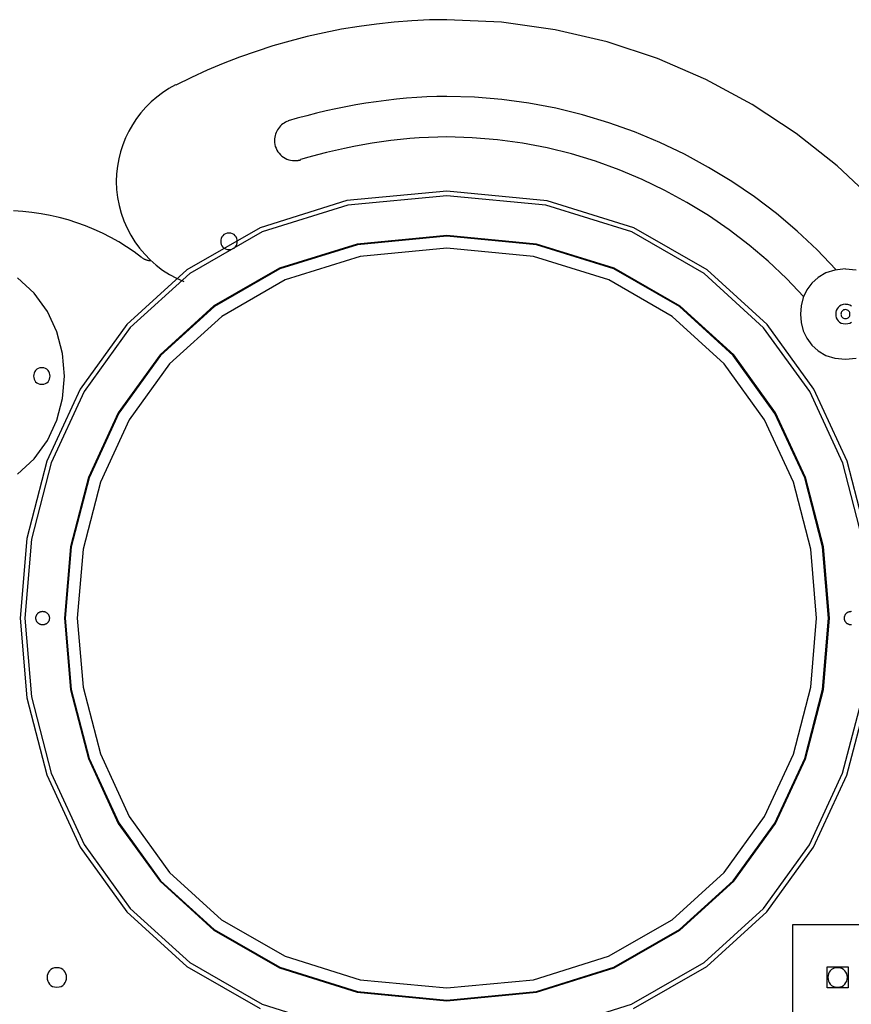
# Model space of a CAD drawing. Extents: x -10 to 10, y -5.5 to 5.5.
# Drawn here: x -5.4 to 0.2, y -1.1 to 5.5 of the extents above; entities that cross this region are included whole.
import ezdxf

# ---------------------------------------------------------------- set-up
doc = ezdxf.new("R2010")
doc.units = 0
doc.layers.get('0').update_dxf_attribs({"linetype": 'CONTINUOUS'})

msp = doc.modelspace()

# ---------------------------------------------------------------- linework, layer by layer
at = {"color": 0}
for points in [[(0.3183, 4.2764), (0.0646, 4.5151), (-0.2087, 4.7309), (-0.5002, 4.9228), (-0.808, 5.0891), (-1.1305, 5.2286), (-1.4657, 5.3394), (-1.8124, 5.4205), (-2.1686, 5.4702), (-2.5328, 5.4872), (-2.5328, 5.4872), (-2.6495, 5.4853), (-2.7665, 5.4799), (-2.8835, 5.4709), (-3.0005, 5.4584), (-3.1171, 5.4424), (-3.2334, 5.4231), (-3.349, 5.4003), (-3.464, 5.3744), (-3.5779, 5.3449), (-3.6908, 5.3124), (-3.8024, 5.2765), (-3.9129, 5.2378), (-4.0216, 5.1957), (-4.1287, 5.1507), (-4.2338, 5.1027), (-4.3371, 5.0517)], [(0.3183, 4.2764), (0.0646, 4.5151), (-0.2087, 4.7309), (-0.5002, 4.9228), (-0.808, 5.0891), (-1.1305, 5.2286), (-1.4657, 5.3394), (-1.8124, 5.4205), (-2.1686, 5.4702), (-2.5328, 5.4872), (-2.5328, 5.4872), (-2.6495, 5.4853), (-2.7665, 5.4799), (-2.8835, 5.4709), (-3.0005, 5.4584), (-3.1171, 5.4424), (-3.2334, 5.4231), (-3.349, 5.4003), (-3.464, 5.3744), (-3.5779, 5.3449), (-3.6908, 5.3124), (-3.8024, 5.2765), (-3.9129, 5.2378), (-4.0216, 5.1957), (-4.1287, 5.1507), (-4.2338, 5.1027), (-4.3371, 5.0517)], [(-4.3398, 5.053), (-4.3398, 5.053), (-4.3835, 5.0287), (-4.4253, 5.0016), (-4.4648, 4.9718), (-4.5022, 4.9396), (-4.537, 4.9048), (-4.5694, 4.8679), (-4.5992, 4.8289), (-4.6264, 4.7881), (-4.6506, 4.7453), (-4.672, 4.7011), (-4.6903, 4.6553), (-4.7057, 4.6085), (-4.7177, 4.5604), (-4.7265, 4.5115), (-4.7318, 4.4617), (-4.7337, 4.4115), (-4.7337, 4.4115), (-4.7315, 4.3569), (-4.7253, 4.3032), (-4.7151, 4.2504), (-4.7013, 4.1991), (-4.6836, 4.149), (-4.6624, 4.1007), (-4.6377, 4.054), (-4.6099, 4.0094), (-4.5787, 3.9668), (-4.5445, 3.9266), (-4.5074, 3.8888), (-4.4677, 3.8539), (-4.4252, 3.8217), (-4.3803, 3.7927), (-4.333, 3.7668), (-4.2836, 3.7446)], [(-4.3398, 5.053), (-4.3398, 5.053), (-4.3835, 5.0287), (-4.4253, 5.0016), (-4.4648, 4.9718), (-4.5022, 4.9396), (-4.537, 4.9048), (-4.5694, 4.8679), (-4.5992, 4.8289), (-4.6264, 4.7881), (-4.6506, 4.7453), (-4.672, 4.7011), (-4.6903, 4.6553), (-4.7057, 4.6085), (-4.7177, 4.5604), (-4.7265, 4.5115), (-4.7318, 4.4617), (-4.7337, 4.4115), (-4.7337, 4.4115), (-4.7315, 4.3569), (-4.7253, 4.3032), (-4.7151, 4.2504), (-4.7013, 4.1991), (-4.6836, 4.149), (-4.6624, 4.1007), (-4.6377, 4.054), (-4.6099, 4.0094), (-4.5787, 3.9668), (-4.5445, 3.9266), (-4.5074, 3.8888), (-4.4677, 3.8539), (-4.4252, 3.8217), (-4.3803, 3.7927), (-4.333, 3.7668), (-4.2836, 3.7446)], [(0.0572, 3.8244), (0.0572, 3.8244), (-0.0683, 3.9556), (-0.2008, 4.0801), (-0.3397, 4.1974), (-0.4847, 4.3075), (-0.6351, 4.4099), (-0.7907, 4.5047), (-0.951, 4.5915), (-1.1157, 4.6701), (-1.2839, 4.7401), (-1.4557, 4.8016), (-1.6303, 4.8542), (-1.8076, 4.8979), (-1.9868, 4.932), (-2.1677, 4.9569), (-2.3498, 4.9719), (-2.5328, 4.977), (-2.5328, 4.977), (-2.5991, 4.9761), (-2.666, 4.9738), (-2.7333, 4.9699), (-2.8009, 4.9648), (-2.8686, 4.9582), (-2.9364, 4.9504), (-3.0041, 4.9414), (-3.0718, 4.9312), (-3.1389, 4.9198), (-3.2057, 4.9074), (-3.2718, 4.8939), (-3.3374, 4.8797), (-3.402, 4.8644), (-3.4659, 4.8484), (-3.5287, 4.8316), (-3.5905, 4.8143)], [(0.0572, 3.8244), (0.0572, 3.8244), (-0.0683, 3.9556), (-0.2008, 4.0801), (-0.3397, 4.1974), (-0.4847, 4.3075), (-0.6351, 4.4099), (-0.7907, 4.5047), (-0.951, 4.5915), (-1.1157, 4.6701), (-1.2839, 4.7401), (-1.4557, 4.8016), (-1.6303, 4.8542), (-1.8076, 4.8979), (-1.9868, 4.932), (-2.1677, 4.9569), (-2.3498, 4.9719), (-2.5328, 4.977), (-2.5328, 4.977), (-2.5991, 4.9761), (-2.666, 4.9738), (-2.7333, 4.9699), (-2.8009, 4.9648), (-2.8686, 4.9582), (-2.9364, 4.9504), (-3.0041, 4.9414), (-3.0718, 4.9312), (-3.1389, 4.9198), (-3.2057, 4.9074), (-3.2718, 4.8939), (-3.3374, 4.8797), (-3.402, 4.8644), (-3.4659, 4.8484), (-3.5287, 4.8316), (-3.5905, 4.8143)], [(-3.5873, 4.813), (-3.5873, 4.813), (-3.5974, 4.8092), (-3.6071, 4.8047), (-3.6164, 4.7994), (-3.6252, 4.7937), (-3.6333, 4.7871), (-3.6411, 4.7799), (-3.6483, 4.7721), (-3.6549, 4.764), (-3.6606, 4.7552), (-3.6659, 4.746), (-3.6703, 4.7364), (-3.6742, 4.7266), (-3.677, 4.7163), (-3.6793, 4.7059), (-3.6806, 4.6952), (-3.6812, 4.6844), (-3.6812, 4.6844), (-3.6804, 4.6705), (-3.6784, 4.6572), (-3.675, 4.6441), (-3.6705, 4.6318), (-3.6647, 4.6199), (-3.6579, 4.6088), (-3.6501, 4.5984), (-3.6415, 4.5889), (-3.6317, 4.5801), (-3.6214, 4.5723), (-3.6102, 4.5655), (-3.5985, 4.5599), (-3.586, 4.5553), (-3.5731, 4.552), (-3.5598, 4.55), (-3.5461, 4.5494), (-3.5461, 4.5494), (-3.5434, 4.5494), (-3.5407, 4.5494), (-3.538, 4.5495), (-3.5356, 4.5498), (-3.5329, 4.55), (-3.5302, 4.5503), (-3.5275, 4.5506), (-3.5251, 4.5511), (-3.5224, 4.5514), (-3.5198, 4.5519), (-3.5171, 4.5524), (-3.5147, 4.553), (-3.5121, 4.5536), (-3.5097, 4.5542), (-3.5073, 4.5548), (-3.505, 4.5557)], [(-3.5873, 4.813), (-3.5873, 4.813), (-3.5974, 4.8092), (-3.6071, 4.8047), (-3.6164, 4.7994), (-3.6252, 4.7937), (-3.6333, 4.7871), (-3.6411, 4.7799), (-3.6483, 4.7721), (-3.6549, 4.764), (-3.6606, 4.7552), (-3.6659, 4.746), (-3.6703, 4.7364), (-3.6742, 4.7266), (-3.677, 4.7163), (-3.6793, 4.7059), (-3.6806, 4.6952), (-3.6812, 4.6844), (-3.6812, 4.6844), (-3.6804, 4.6705), (-3.6784, 4.6572), (-3.675, 4.6441), (-3.6705, 4.6318), (-3.6647, 4.6199), (-3.6579, 4.6088), (-3.6501, 4.5984), (-3.6415, 4.5889), (-3.6317, 4.5801), (-3.6214, 4.5723), (-3.6102, 4.5655), (-3.5985, 4.5599), (-3.586, 4.5553), (-3.5731, 4.552), (-3.5598, 4.55), (-3.5461, 4.5494), (-3.5461, 4.5494), (-3.5434, 4.5494), (-3.5407, 4.5494), (-3.538, 4.5495), (-3.5356, 4.5498), (-3.5329, 4.55), (-3.5302, 4.5503), (-3.5275, 4.5506), (-3.5251, 4.5511), (-3.5224, 4.5514), (-3.5198, 4.5519), (-3.5171, 4.5524), (-3.5147, 4.553), (-3.5121, 4.5536), (-3.5097, 4.5542), (-3.5073, 4.5548), (-3.505, 4.5557)], [(-0.1568, 3.644), (-0.1568, 3.644), (-0.2724, 3.765), (-0.3942, 3.8798), (-0.5216, 3.988), (-0.6545, 4.0896), (-0.7923, 4.184), (-0.9348, 4.2714), (-1.0815, 4.3514), (-1.2322, 4.4239), (-1.3862, 4.4884), (-1.5435, 4.5451), (-1.7035, 4.5936), (-1.866, 4.6339), (-2.0304, 4.6654), (-2.1967, 4.6883), (-2.3642, 4.7021), (-2.5328, 4.7069), (-2.5328, 4.7069), (-2.5939, 4.7061), (-2.6557, 4.7039), (-2.7177, 4.7003), (-2.7801, 4.6956), (-2.8425, 4.6895), (-2.9051, 4.6823), (-2.9675, 4.6739), (-3.0299, 4.6646), (-3.0918, 4.654), (-3.1533, 4.6426), (-3.2143, 4.6302), (-3.2749, 4.6171), (-3.3345, 4.603), (-3.3934, 4.5883), (-3.4513, 4.5728), (-3.5083, 4.5569)], [(-0.1568, 3.644), (-0.1568, 3.644), (-0.2724, 3.765), (-0.3942, 3.8798), (-0.5216, 3.988), (-0.6545, 4.0896), (-0.7923, 4.184), (-0.9348, 4.2714), (-1.0815, 4.3514), (-1.2322, 4.4239), (-1.3862, 4.4884), (-1.5435, 4.5451), (-1.7035, 4.5936), (-1.866, 4.6339), (-2.0304, 4.6654), (-2.1967, 4.6883), (-2.3642, 4.7021), (-2.5328, 4.7069), (-2.5328, 4.7069), (-2.5939, 4.7061), (-2.6557, 4.7039), (-2.7177, 4.7003), (-2.7801, 4.6956), (-2.8425, 4.6895), (-2.9051, 4.6823), (-2.9675, 4.6739), (-3.0299, 4.6646), (-3.0918, 4.654), (-3.1533, 4.6426), (-3.2143, 4.6302), (-3.2749, 4.6171), (-3.3345, 4.603), (-3.3934, 4.5883), (-3.4513, 4.5728), (-3.5083, 4.5569)], [(-2.5328, 4.3468), (-2.5328, 4.3468), (-3.1985, 4.2833), (-3.7757, 4.1032), (-4.264, 3.8231), (-4.6636, 3.4597), (-4.9744, 3.0294), (-5.1964, 2.5493), (-5.3296, 2.0358), (-5.374, 1.5057), (-5.3296, 0.9754), (-5.1964, 0.4619), (-4.9744, -0.0183), (-4.6638, -0.4484), (-4.2642, -0.8118), (-3.7759, -1.092)], [(0.2639, 2.0352), (0.1308, 2.5488), (-0.091, 3.0289), (-0.4017, 3.4592), (-0.801, 3.8227), (-1.2894, 4.1029), (-1.8664, 4.283), (-2.5324, 4.3467), (-2.5324, 4.3467), (-2.5324, 4.3467), (-2.5324, 4.3467), (-2.5324, 4.3467), (-2.5324, 4.3467), (-2.5324, 4.3467), (-2.5324, 4.3467), (-2.5324, 4.3467), (-2.5326, 4.3467), (-2.5326, 4.3467), (-2.5326, 4.3467), (-2.5326, 4.3467), (-2.5326, 4.3467), (-2.5326, 4.3467), (-2.5326, 4.3467), (-2.5326, 4.3467), (-2.5328, 4.3468)], [(-2.5328, 4.3158), (-2.5328, 4.3158), (-3.1913, 4.253), (-3.7621, 4.0749), (-4.2451, 3.7978), (-4.6404, 3.4384), (-4.9477, 3.0128), (-5.1673, 2.5379), (-5.299, 2.0299), (-5.343, 1.5056), (-5.299, 0.981), (-5.1673, 0.4731), (-4.9477, -0.0017), (-4.6405, -0.4272), (-4.2452, -0.7866), (-3.7623, -1.0637), (-3.1915, -1.2418)], [(0.2334, 2.0294), (0.1019, 2.5374), (-0.1175, 3.0123), (-0.4248, 3.438), (-0.8198, 3.7975), (-1.3028, 4.0747), (-1.8736, 4.2529), (-2.5324, 4.3158), (-2.5324, 4.3158), (-2.5324, 4.3158), (-2.5324, 4.3158), (-2.5324, 4.3158), (-2.5324, 4.3158), (-2.5324, 4.3158), (-2.5324, 4.3158), (-2.5324, 4.3158), (-2.5326, 4.3158), (-2.5326, 4.3158), (-2.5326, 4.3158), (-2.5326, 4.3158), (-2.5326, 4.3158), (-2.5326, 4.3158), (-2.5326, 4.3158), (-2.5326, 4.3158), (-2.5328, 4.3158)], [(-4.5653, 3.906), (-4.5653, 3.906), (-4.6143, 3.9422), (-4.6651, 3.9765), (-4.7172, 4.0085), (-4.7707, 4.0385), (-4.8253, 4.0662), (-4.8813, 4.0917), (-4.9381, 4.115), (-4.9961, 4.136), (-5.0547, 4.1546), (-5.1141, 4.1708), (-5.174, 4.1846), (-5.2346, 4.1961), (-5.2954, 4.2049), (-5.3567, 4.2114), (-5.4181, 4.2153)], [(-4.5653, 3.906), (-4.5653, 3.906), (-4.6143, 3.9422), (-4.6651, 3.9765), (-4.7172, 4.0085), (-4.7707, 4.0385), (-4.8253, 4.0662), (-4.8813, 4.0917), (-4.9381, 4.115), (-4.9961, 4.136), (-5.0547, 4.1546), (-5.1141, 4.1708), (-5.174, 4.1846), (-5.2346, 4.1961), (-5.2954, 4.2049), (-5.3567, 4.2114), (-5.4181, 4.2153)], [(-3.9835, 4.0674), (-3.9835, 4.0674), (-3.9963, 4.0661), (-4.0074, 4.0626), (-4.0168, 4.0571), (-4.0246, 4.0501), (-4.0306, 4.0417), (-4.0349, 4.0324), (-4.0375, 4.0224), (-4.0384, 4.0123), (-4.0375, 4.0019), (-4.0349, 3.992), (-4.0306, 3.9826), (-4.0246, 3.9744), (-4.0168, 3.9673), (-4.0074, 3.9619), (-3.9963, 3.9584), (-3.9835, 3.9574), (-3.9835, 3.9574), (-3.9704, 3.9584), (-3.9593, 3.9619), (-3.9497, 3.9673), (-3.9421, 3.9744), (-3.936, 3.9826), (-3.9318, 3.992), (-3.9292, 4.0019), (-3.9285, 4.0123), (-3.9292, 4.0224), (-3.9318, 4.0323), (-3.936, 4.0416), (-3.9421, 4.05), (-3.9497, 4.057), (-3.9593, 4.0625), (-3.9704, 4.066), (-3.9835, 4.0673), (-3.9835, 4.0673), (-3.9835, 4.0673), (-3.9835, 4.0673), (-3.9835, 4.0673), (-3.9835, 4.0673), (-3.9835, 4.0673), (-3.9835, 4.0673), (-3.9835, 4.0673), (-3.9835, 4.0673), (-3.9835, 4.0673), (-3.9835, 4.0673), (-3.9835, 4.0673), (-3.9835, 4.0673), (-3.9835, 4.0673), (-3.9835, 4.0673), (-3.9835, 4.0673), (-3.9835, 4.0674)], [(-2.5328, 4.0516), (-2.5328, 4.0516), (-3.1294, 3.9947), (-3.6465, 3.8333), (-4.0841, 3.5822), (-4.4422, 3.2566), (-4.7206, 2.8711), (-4.9196, 2.4408), (-5.0389, 1.9807), (-5.0788, 1.5056), (-5.0389, 1.0304), (-4.9196, 0.5703), (-4.7207, 0.1399), (-4.4424, -0.2454), (-4.0843, -0.571), (-3.6467, -0.8222), (-3.1296, -0.9836), (-2.533, -1.0405), (-2.533, -1.0405), (-1.9361, -0.9836), (-1.419, -0.8224), (-0.9814, -0.5714), (-0.6234, -0.2458), (-0.3448, 0.1395), (-0.146, 0.5698), (-0.0267, 1.0299), (0.0131, 1.5051), (-0.0265, 1.9802), (-0.1458, 2.4404), (-0.3445, 2.8707), (-0.623, 3.2563), (-0.9809, 3.5819), (-1.4185, 3.8331), (-1.9355, 3.9945), (-2.5324, 4.0515), (-2.5324, 4.0515), (-2.5324, 4.0515), (-2.5324, 4.0515), (-2.5324, 4.0515), (-2.5324, 4.0515), (-2.5324, 4.0515), (-2.5324, 4.0515), (-2.5324, 4.0515), (-2.5326, 4.0515), (-2.5326, 4.0515), (-2.5326, 4.0515), (-2.5326, 4.0515), (-2.5326, 4.0515), (-2.5326, 4.0515), (-2.5326, 4.0515), (-2.5326, 4.0515), (-2.5328, 4.0516)], [(-2.5328, 4.0466), (-2.5328, 4.0466), (-3.1282, 3.9897), (-3.6444, 3.8287), (-4.081, 3.5781), (-4.4385, 3.2532), (-4.7163, 2.8684), (-4.9149, 2.439), (-5.034, 1.9797), (-5.0738, 1.5056), (-5.034, 1.0313), (-4.9149, 0.5721), (-4.7164, 0.1426), (-4.4386, -0.2421), (-4.0812, -0.567), (-3.6446, -0.8176), (-3.1284, -0.9786), (-2.533, -1.0355), (-2.533, -1.0355), (-1.9374, -0.9788), (-1.4212, -0.8178), (-0.9844, -0.5673), (-0.6271, -0.2424), (-0.3491, 0.1421), (-0.1506, 0.5716), (-0.0315, 1.0308), (0.0082, 1.5051), (-0.0314, 1.9793), (-0.1504, 2.4386), (-0.3488, 2.868), (-0.6267, 3.2529), (-0.9839, 3.5779), (-1.4207, 3.8286), (-1.9368, 3.9897), (-2.5324, 4.0466), (-2.5324, 4.0466), (-2.5324, 4.0466), (-2.5324, 4.0466), (-2.5324, 4.0466), (-2.5324, 4.0466), (-2.5324, 4.0466), (-2.5324, 4.0466), (-2.5324, 4.0466), (-2.5326, 4.0466), (-2.5326, 4.0466), (-2.5326, 4.0466), (-2.5326, 4.0466), (-2.5326, 4.0466), (-2.5326, 4.0466), (-2.5326, 4.0466), (-2.5326, 4.0466), (-2.5328, 4.0466)], [(-2.5328, 3.9666), (-2.5328, 3.9666), (-3.1094, 3.9116), (-3.6094, 3.7556), (-4.0322, 3.5129), (-4.3784, 3.1982), (-4.6475, 2.8254), (-4.8398, 2.4096), (-4.9551, 1.9647), (-4.9937, 1.5057), (-4.9551, 1.0464), (-4.8399, 0.6015), (-4.6476, 0.1856), (-4.3786, -0.1869), (-4.0324, -0.5016), (-3.6096, -0.7443), (-3.1096, -0.9003), (-2.533, -0.9554), (-2.533, -0.9554), (-1.9561, -0.9004), (-1.4562, -0.7446), (-1.0332, -0.502), (-0.6872, -0.1873), (-0.4179, 0.1852), (-0.2256, 0.6011), (-0.1102, 1.0459), (-0.0718, 1.5052), (-0.1101, 1.9643), (-0.2254, 2.4092), (-0.4176, 2.825), (-0.6868, 3.1978), (-1.0327, 3.5126), (-1.4557, 3.7554), (-1.9555, 3.9114), (-2.5324, 3.9665), (-2.5324, 3.9665), (-2.5324, 3.9665), (-2.5324, 3.9665), (-2.5324, 3.9665), (-2.5324, 3.9665), (-2.5324, 3.9665), (-2.5324, 3.9665), (-2.5324, 3.9665), (-2.5326, 3.9665), (-2.5326, 3.9665), (-2.5326, 3.9665), (-2.5326, 3.9665), (-2.5326, 3.9665), (-2.5326, 3.9665), (-2.5326, 3.9665), (-2.5326, 3.9665), (-2.5328, 3.9666)], [(-4.5643, 3.9052), (-4.5643, 3.9052), (-4.561, 3.9027), (-4.5577, 3.9004), (-4.5542, 3.8983), (-4.5508, 3.8964), (-4.5471, 3.8945), (-4.5435, 3.8928), (-4.5397, 3.8913), (-4.5361, 3.8899), (-4.5321, 3.8886), (-4.5282, 3.8875), (-4.5243, 3.8865), (-4.5204, 3.8858), (-4.5162, 3.8851), (-4.5123, 3.8848), (-4.5084, 3.8845), (-4.5045, 3.8845)], [(-4.5643, 3.9052), (-4.5643, 3.9052), (-4.561, 3.9027), (-4.5577, 3.9004), (-4.5542, 3.8983), (-4.5508, 3.8964), (-4.5471, 3.8945), (-4.5435, 3.8928), (-4.5397, 3.8913), (-4.5361, 3.8899), (-4.5321, 3.8886), (-4.5282, 3.8875), (-4.5243, 3.8865), (-4.5204, 3.8858), (-4.5162, 3.8851), (-4.5123, 3.8848), (-4.5084, 3.8845), (-4.5045, 3.8845)], [(0.1206, 3.8284), (0.1206, 3.8284), (0.0502, 3.8216), (-0.0106, 3.8025), (-0.0621, 3.7729), (-0.1044, 3.7346), (-0.1371, 3.6891), (-0.1606, 3.6384), (-0.1746, 3.5841), (-0.1794, 3.5283), (-0.1746, 3.4722), (-0.1606, 3.4179), (-0.1371, 3.3671), (-0.1044, 3.3218), (-0.0621, 3.2834), (-0.0106, 3.2539), (0.0502, 3.2348), (0.1206, 3.2283), (0.1206, 3.2283), (0.1908, 3.2348)], [(0.1908, 3.8215), (0.1206, 3.8283), (0.1206, 3.8283), (0.1206, 3.8283), (0.1206, 3.8283), (0.1206, 3.8283), (0.1206, 3.8283), (0.1206, 3.8283), (0.1206, 3.8283), (0.1206, 3.8283), (0.1206, 3.8283), (0.1206, 3.8283), (0.1206, 3.8283), (0.1206, 3.8283), (0.1206, 3.8283), (0.1206, 3.8283), (0.1206, 3.8283), (0.1206, 3.8283), (0.1206, 3.8284)], [(-5.3921, 2.4632), (-5.2797, 2.5656), (-5.192, 2.6867), (-5.1295, 2.822), (-5.092, 2.9666), (-5.0796, 3.1161), (-5.092, 3.2653), (-5.1295, 3.41), (-5.1919, 3.5452), (-5.2795, 3.6665), (-5.3919, 3.7687)], [(0.1206, 3.5933), (0.1206, 3.5933), (0.1052, 3.5917), (0.092, 3.5876), (0.0808, 3.5811), (0.0717, 3.5729), (0.0645, 3.563), (0.0595, 3.5521), (0.0564, 3.5403), (0.0555, 3.5283), (0.0564, 3.5161), (0.0595, 3.5044), (0.0645, 3.4934), (0.0717, 3.4836), (0.0808, 3.4752), (0.092, 3.4689), (0.1052, 3.4648), (0.1206, 3.4634), (0.1206, 3.4634), (0.1357, 3.4647), (0.1489, 3.4688), (0.16, 3.4751)], [(0.1206, 3.5583), (0.1206, 3.5583), (0.1135, 3.5575), (0.1074, 3.5556), (0.1022, 3.5526), (0.0981, 3.5489), (0.0947, 3.5443), (0.0924, 3.5392), (0.091, 3.5337), (0.0906, 3.5283), (0.091, 3.5226), (0.0924, 3.5172), (0.0947, 3.5121), (0.0981, 3.5077), (0.1022, 3.5038), (0.1074, 3.5009), (0.1135, 3.499), (0.1206, 3.4984), (0.1206, 3.4984), (0.1274, 3.499), (0.1335, 3.5009), (0.1387, 3.5037), (0.143, 3.5076), (0.1462, 3.512), (0.1485, 3.5171), (0.1499, 3.5225), (0.1505, 3.5282), (0.1499, 3.5336), (0.1485, 3.5391), (0.1462, 3.5442), (0.143, 3.5488), (0.1387, 3.5525), (0.1335, 3.5555), (0.1274, 3.5574), (0.1206, 3.5582), (0.1206, 3.5582), (0.1206, 3.5582), (0.1206, 3.5582), (0.1206, 3.5582), (0.1206, 3.5582), (0.1206, 3.5582), (0.1206, 3.5582), (0.1206, 3.5582), (0.1206, 3.5582), (0.1206, 3.5582), (0.1206, 3.5582), (0.1206, 3.5582), (0.1206, 3.5582), (0.1206, 3.5582), (0.1206, 3.5582), (0.1206, 3.5582), (0.1206, 3.5583)], [(0.16, 3.581), (0.1489, 3.5875), (0.1357, 3.5916), (0.1206, 3.5932), (0.1206, 3.5932), (0.1206, 3.5932), (0.1206, 3.5932), (0.1206, 3.5932), (0.1206, 3.5932), (0.1206, 3.5932), (0.1206, 3.5932), (0.1206, 3.5932), (0.1206, 3.5932), (0.1206, 3.5932), (0.1206, 3.5932), (0.1206, 3.5932), (0.1206, 3.5932), (0.1206, 3.5932), (0.1206, 3.5932), (0.1206, 3.5932), (0.1206, 3.5933)], [(-5.2296, 3.1713), (-5.2296, 3.1713), (-5.2424, 3.17), (-5.2535, 3.1665), (-5.2629, 3.161), (-5.2707, 3.154), (-5.2767, 3.1456), (-5.281, 3.1363), (-5.2836, 3.1263), (-5.2845, 3.1162), (-5.2836, 3.1058), (-5.281, 3.0959), (-5.2767, 3.0865), (-5.2707, 3.0783), (-5.2629, 3.0712), (-5.2535, 3.0658), (-5.2424, 3.0623), (-5.2296, 3.0613), (-5.2296, 3.0613), (-5.2165, 3.0623), (-5.2054, 3.0658), (-5.1958, 3.0712), (-5.1882, 3.0783), (-5.1821, 3.0865), (-5.1779, 3.0959), (-5.1753, 3.1058), (-5.1746, 3.1162), (-5.1753, 3.1263), (-5.1779, 3.1362), (-5.1821, 3.1455), (-5.1882, 3.1539), (-5.1958, 3.1609), (-5.2054, 3.1664), (-5.2165, 3.1699), (-5.2296, 3.1712), (-5.2296, 3.1712), (-5.2296, 3.1712), (-5.2296, 3.1712), (-5.2296, 3.1712), (-5.2296, 3.1712), (-5.2296, 3.1712), (-5.2296, 3.1712), (-5.2296, 3.1712), (-5.2296, 3.1712), (-5.2296, 3.1712), (-5.2296, 3.1712), (-5.2296, 3.1712), (-5.2296, 3.1712), (-5.2296, 3.1712), (-5.2296, 3.1712), (-5.2296, 3.1712), (-5.2296, 3.1713)], [(-5.224, 1.5506), (-5.2211, 1.5505), (-5.2183, 1.5502), (-5.2154, 1.5498), (-5.2126, 1.5492), (-5.2099, 1.5483), (-5.2072, 1.5473), (-5.2046, 1.5462), (-5.202, 1.5449), (-5.1995, 1.5434), (-5.1972, 1.5417), (-5.195, 1.54), (-5.1929, 1.5381), (-5.1909, 1.5361), (-5.189, 1.5339), (-5.1873, 1.5316), (-5.1857, 1.5293), (-5.1843, 1.5268), (-5.183, 1.5242), (-5.1819, 1.5215), (-5.181, 1.5188), (-5.1802, 1.5161), (-5.1797, 1.5133), (-5.1793, 1.5105), (-5.179, 1.5077), (-5.179, 1.5048), (-5.1791, 1.5019), (-5.1795, 1.4991), (-5.1799, 1.4963), (-5.1806, 1.4935), (-5.1815, 1.4907), (-5.1825, 1.4881), (-5.1837, 1.4855), (-5.1851, 1.4829), (-5.1866, 1.4805), (-5.1883, 1.4782), (-5.19, 1.476), (-5.192, 1.4739), (-5.1941, 1.4719), (-5.1963, 1.47), (-5.1986, 1.4683), (-5.2011, 1.4668), (-5.2036, 1.4654), (-5.2062, 1.4642), (-5.2089, 1.4631), (-5.2116, 1.4623), (-5.2144, 1.4616), (-5.2172, 1.461), (-5.22, 1.4607), (-5.2228, 1.4606), (-5.2257, 1.4606), (-5.2285, 1.4608), (-5.2313, 1.4612), (-5.2341, 1.4617), (-5.2369, 1.4624), (-5.2397, 1.4634), (-5.2423, 1.4644), (-5.2448, 1.4657), (-5.2474, 1.467), (-5.2498, 1.4686), (-5.252, 1.4703), (-5.2542, 1.4722), (-5.2562, 1.4741), (-5.2582, 1.4763), (-5.2599, 1.4785), (-5.2616, 1.4808), (-5.2631, 1.4833), (-5.2644, 1.4858), (-5.2656, 1.4884), (-5.2666, 1.4911), (-5.2674, 1.4938), (-5.2681, 1.4965), (-5.2686, 1.4993), (-5.2689, 1.5021), (-5.269, 1.505), (-5.2689, 1.5079), (-5.2687, 1.5107), (-5.2683, 1.5136), (-5.2677, 1.5164), (-5.2669, 1.5191), (-5.266, 1.5218), (-5.2648, 1.5244), (-5.2636, 1.527), (-5.2622, 1.5294), (-5.2606, 1.5317), (-5.2588, 1.534), (-5.257, 1.5362), (-5.255, 1.5382), (-5.2528, 1.5401), (-5.2506, 1.5419), (-5.2482, 1.5435), (-5.2457, 1.545), (-5.2432, 1.5463), (-5.2406, 1.5474), (-5.238, 1.5483), (-5.2353, 1.5492), (-5.2325, 1.5498), (-5.2297, 1.5502), (-5.2268, 1.5505), (-5.224, 1.5506)], [(0.1597, 1.4606), (0.1569, 1.4606), (0.154, 1.4608), (0.1512, 1.4611), (0.1484, 1.4616), (0.1456, 1.4624), (0.1429, 1.4633), (0.1402, 1.4644), (0.1376, 1.4656), (0.1351, 1.467), (0.1327, 1.4685), (0.1304, 1.4702), (0.1283, 1.4721), (0.1262, 1.474), (0.1243, 1.4761), (0.1225, 1.4784), (0.1208, 1.4807), (0.1193, 1.4831), (0.118, 1.4857), (0.1167, 1.4883), (0.1158, 1.4909), (0.1149, 1.4937), (0.1143, 1.4965), (0.1138, 1.4993), (0.1135, 1.5021), (0.1133, 1.5049), (0.1134, 1.5078), (0.1136, 1.5107), (0.114, 1.5135), (0.1146, 1.5163), (0.1154, 1.5191), (0.1163, 1.5217), (0.1174, 1.5244), (0.1187, 1.5269), (0.1201, 1.5294), (0.1217, 1.5317), (0.1234, 1.534), (0.1253, 1.5361), (0.1273, 1.5382), (0.1295, 1.5401), (0.1317, 1.5419), (0.1341, 1.5435), (0.1365, 1.5449), (0.139, 1.5462), (0.1416, 1.5474), (0.1443, 1.5483), (0.147, 1.5492), (0.1498, 1.5498), (0.1526, 1.5502), (0.1555, 1.5505), (0.1584, 1.5506)], [(0.1584, 1.5506), (0.1612, 1.5505)], [(-1.8743, -1.242), (-1.3035, -1.064), (-0.8204, -0.7869), (-0.4253, -0.4276), (-0.1179, -0.0021), (0.1016, 0.4727), (0.2333, 0.9805)], [(-1.2899, -1.0922), (-0.8015, -0.8121), (-0.4021, -0.4488), (-0.0913, -0.0187), (0.1306, 0.4613), (0.2638, 0.9748)], [(-0.2318, -0.5353), (-0.2318, -5.4074)], [(0.3684, -0.5353), (-0.2318, -0.5353)], [(-5.1296, -0.8205), (-5.1296, -0.8205), (-5.1447, -0.8218), (-5.1579, -0.8259), (-5.169, -0.8322), (-5.1782, -0.8406), (-5.1852, -0.8504), (-5.1904, -0.8614), (-5.1934, -0.8731), (-5.1945, -0.8854), (-5.1934, -0.8974), (-5.1904, -0.9092), (-5.1852, -0.9201), (-5.1782, -0.93), (-5.169, -0.9382), (-5.1579, -0.9447), (-5.1447, -0.9488), (-5.1296, -0.9504), (-5.1296, -0.9504), (-5.1142, -0.9488), (-5.101, -0.9447), (-5.0898, -0.9382), (-5.0808, -0.93), (-5.0736, -0.9201), (-5.0686, -0.9092), (-5.0655, -0.8974), (-5.0646, -0.8854), (-5.0655, -0.8732), (-5.0686, -0.8615), (-5.0736, -0.8505), (-5.0808, -0.8407), (-5.0898, -0.8323), (-5.101, -0.826), (-5.1142, -0.8219), (-5.1296, -0.8205), (-5.1296, -0.8205), (-5.1296, -0.8205), (-5.1296, -0.8205), (-5.1296, -0.8205), (-5.1296, -0.8205), (-5.1296, -0.8205), (-5.1296, -0.8205), (-5.1296, -0.8205), (-5.1296, -0.8205), (-5.1296, -0.8205), (-5.1296, -0.8205), (-5.1296, -0.8205), (-5.1296, -0.8205), (-5.1296, -0.8205), (-5.1296, -0.8205), (-5.1296, -0.8205), (-5.1296, -0.8205)], [(-0.0017, -0.8154), (0.1383, -0.8154)], [(-0.0017, -0.9555), (-0.0017, -0.8154)], [(0.0683, -0.8205), (0.0683, -0.8205), (0.0529, -0.8218), (0.0397, -0.8259), (0.0285, -0.8322), (0.0195, -0.8406), (0.0123, -0.8504), (0.0073, -0.8614), (0.0042, -0.8731), (0.0033, -0.8854), (0.0042, -0.8974), (0.0073, -0.9092), (0.0123, -0.9201), (0.0195, -0.93), (0.0285, -0.9382), (0.0397, -0.9447), (0.0529, -0.9488), (0.0683, -0.9504), (0.0683, -0.9504), (0.0834, -0.9488), (0.0966, -0.9447), (0.1077, -0.9382), (0.1169, -0.93), (0.1239, -0.9201), (0.1291, -0.9092), (0.1322, -0.8974), (0.1333, -0.8854), (0.1322, -0.8732), (0.1291, -0.8615), (0.1239, -0.8505), (0.1169, -0.8407), (0.1077, -0.8323), (0.0966, -0.826), (0.0834, -0.8219), (0.0683, -0.8205), (0.0683, -0.8205), (0.0683, -0.8205), (0.0683, -0.8205), (0.0683, -0.8205), (0.0683, -0.8205), (0.0683, -0.8205), (0.0683, -0.8205), (0.0683, -0.8205), (0.0683, -0.8205), (0.0683, -0.8205), (0.0683, -0.8205), (0.0683, -0.8205), (0.0683, -0.8205), (0.0683, -0.8205), (0.0683, -0.8205), (0.0683, -0.8205), (0.0683, -0.8205)], [(0.1383, -0.8154), (0.1383, -0.9555)], [(0.1383, -0.9555), (-0.0017, -0.9555)]]:
    msp.add_lwpolyline(points, dxfattribs=at)

doc.saveas('drawing.dxf')
